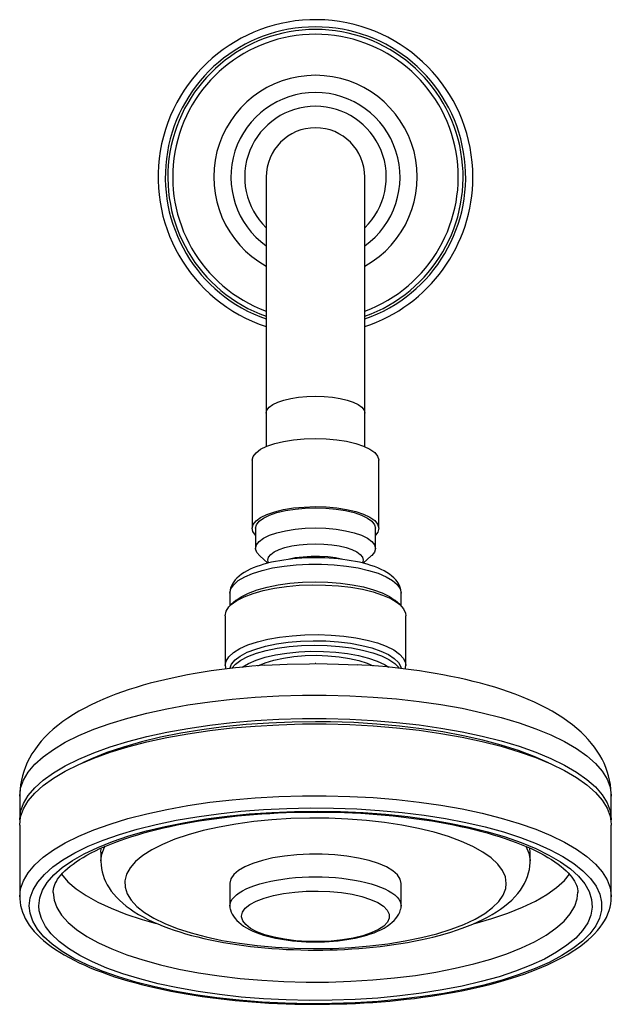
# Model space of a CAD drawing. Units: millimetres. Extents: x 0 to 124, y 415 to 622.
import ezdxf

# ---------------------------------------------------------------- set-up
doc = ezdxf.new("R2010")
doc.units = ezdxf.units.MM

msp = doc.modelspace()

# ---------------------------------------------------------------- linework, layer by layer
for p, q in [((51.64, 588.71), (51.64, 539.29)), ((72.3, 539.29), (72.3, 588.71)), ((51.64, 539.29), (51.64, 532.27)), ((72.3, 532.27), (72.3, 539.29)), ((48.72, 529.43), (48.72, 515.14)), ((75.22, 515.14), (75.22, 529.43)), ((49.41, 515.14), (49.41, 510.92)), ((74.53, 510.92), (74.53, 515.14)), ((50.28, 509.35), (52, 507.84)), ((71.95, 507.84), (73.67, 509.35)), ((44.03, 501.52), (44.03, 498.9)), ((79.92, 501.52), (79.92, 501.58)), ((79.92, 498.9), (79.92, 501.52)), ((45.26, 500), (44.33, 499.18)), ((79.62, 499.18), (78.69, 500)), ((43.03, 496.82), (43.03, 486.4)), ((80.92, 486.4), (80.92, 496.82)), ((61.95, 486.79), (61.89, 486.79)), ((62.06, 486.79), (62, 486.79)), ((0, 459.01), (0, 454.1)), ((123.95, 454.1), (123.95, 459.01)), ((0, 452.97), (0, 437.94)), ((123.95, 437.94), (123.95, 452.97)), ((17, 447.33), (17, 445.46)), ((106.95, 445.46), (106.95, 447.33)), ((44.02, 440.76), (44.02, 436)), ((79.92, 436), (79.92, 440.76))]:
    msp.add_line(p, q)
for points in [[(51.64, 539.29, 0), (51.8, 539.91, 0), (52.27, 540.5, 0), (53.03, 541.06, 0), (54.06, 541.57, 0), (55.33, 542, 0), (56.81, 542.35, 0), (58.44, 542.61, 0), (60.18, 542.77, 0), (61.97, 542.83, 0), (63.77, 542.77, 0), (65.51, 542.61, 0), (67.14, 542.35, 0), (68.61, 542, 0), (69.89, 541.57, 0), (70.92, 541.06, 0), (71.68, 540.5, 0), (72.15, 539.91, 0), (72.3, 539.29, 0)], [(48.72, 529.43, 0), (48.92, 530.21, 0), (49.52, 530.97, 0), (50.48, 531.69, 0), (51.8, 532.33, 0), (53.42, 532.89, 0), (55.3, 533.34, 0), (57.38, 533.68, 0), (59.6, 533.89, 0), (61.89, 533.96, 0), (64.18, 533.9, 0), (66.41, 533.7, 0), (68.5, 533.37, 0), (70.39, 532.93, 0), (72.04, 532.38, 0), (73.38, 531.74, 0), (74.37, 531.03, 0), (74.99, 530.27, 0), (75.22, 529.49, 0), (75.22, 529.43, 0)], [(48.72, 515.14, 0), (48.92, 515.93, 0), (49.52, 516.69, 0), (50.48, 517.4, 0), (51.8, 518.05, 0), (53.42, 518.61, 0), (55.3, 519.06, 0), (57.38, 519.4, 0), (59.6, 519.6, 0), (61.89, 519.68, 0), (64.18, 519.61, 0), (66.41, 519.42, 0), (68.5, 519.09, 0), (70.39, 518.64, 0), (72.04, 518.09, 0), (73.38, 517.45, 0), (74.37, 516.74, 0), (74.99, 515.99, 0), (75.22, 515.2, 0), (75.22, 515.14, 0)], [(49.41, 515.14, 0), (49.6, 515.89, 0), (50.17, 516.61, 0), (51.1, 517.29, 0), (52.35, 517.91, 0), (53.9, 518.44, 0), (55.69, 518.87, 0), (57.68, 519.18, 0), (59.79, 519.38, 0), (61.97, 519.44, 0), (64.15, 519.38, 0), (66.27, 519.18, 0), (68.25, 518.87, 0), (70.05, 518.44, 0), (71.6, 517.91, 0), (72.85, 517.29, 0), (73.78, 516.61, 0), (74.34, 515.89, 0), (74.53, 515.14, 0)], [(49.41, 513.7, 0), (48.87, 514.47, 0), (48.72, 515.14, 0)], [(49.41, 510.92, 0), (49.6, 511.66, 0), (50.17, 512.39, 0), (51.1, 513.06, 0), (52.35, 513.68, 0), (53.9, 514.21, 0), (55.69, 514.64, 0), (57.68, 514.95, 0), (59.79, 515.15, 0), (61.97, 515.21, 0), (64.15, 515.15, 0), (66.27, 514.95, 0), (68.25, 514.64, 0), (70.05, 514.21, 0), (71.6, 513.68, 0), (72.85, 513.06, 0), (73.78, 512.39, 0), (74.34, 511.66, 0), (74.53, 510.92, 0)], [(75.22, 515.14, 0), (75.02, 514.36, 0), (74.53, 513.7, 0)], [(52, 508.49, 0), (52.15, 509.08, 0), (52.6, 509.65, 0), (53.34, 510.19, 0), (54.33, 510.68, 0), (55.56, 511.1, 0), (56.99, 511.44, 0), (58.56, 511.69, 0), (60.24, 511.85, 0), (61.97, 511.9, 0), (63.71, 511.85, 0), (65.39, 511.69, 0), (66.96, 511.44, 0), (68.39, 511.1, 0), (69.61, 510.68, 0), (70.61, 510.19, 0), (71.35, 509.65, 0), (71.8, 509.08, 0), (71.95, 508.49, 0), (71.8, 507.89, 0), (71.79, 507.88, 0)], [(50.28, 509.35, 0), (49.66, 510.07, 0), (49.42, 510.82, 0), (49.41, 510.92, 0)], [(74.53, 510.92, 0), (74.34, 510.17, 0), (73.78, 509.45, 0), (73.67, 509.35, 0)], [(79.92, 501.58, 0), (79.9, 501.83, 0), (79.84, 502.28, 0), (79.73, 502.72, 0), (79.56, 503.15, 0), (79.35, 503.56, 0), (79.09, 503.97, 0), (78.78, 504.37, 0), (78.41, 504.76, 0), (77.98, 505.14, 0), (77.49, 505.52, 0), (76.95, 505.88, 0), (76.36, 506.22, 0), (75.72, 506.53, 0), (75.05, 506.83, 0), (74.34, 507.11, 0), (73.6, 507.37, 0), (72.83, 507.6, 0), (72.03, 507.82, 0), (71.2, 508.02, 0), (70.35, 508.2, 0), (69.48, 508.36, 0), (68.59, 508.5, 0), (67.68, 508.63, 0), (66.75, 508.73, 0), (65.81, 508.82, 0), (64.86, 508.89, 0), (63.9, 508.93, 0), (62.94, 508.96, 0), (61.97, 508.97, 0), (61.01, 508.96, 0), (60.04, 508.93, 0), (59.09, 508.89, 0), (58.14, 508.82, 0), (57.2, 508.73, 0), (56.27, 508.63, 0), (55.37, 508.5, 0), (54.48, 508.36, 0), (53.61, 508.2, 0), (52.76, 508.02, 0), (51.94, 507.83, 0), (51.15, 507.61, 0), (50.38, 507.38, 0), (49.65, 507.12, 0), (48.94, 506.85, 0), (48.27, 506.56, 0), (47.64, 506.24, 0), (47.04, 505.9, 0), (46.48, 505.53, 0), (45.96, 505.14, 0), (45.5, 504.72, 0), (45.13, 504.33, 0), (44.83, 503.93, 0), (44.57, 503.52, 0), (44.37, 503.11, 0), (44.2, 502.64, 0), (44.09, 502.17, 0), (44.04, 501.71, 0), (44.03, 501.52, 0)], [(44.03, 501.52, 0), (44.23, 502.43, 0), (44.83, 503.33, 0), (45.8, 504.18, 0), (47.14, 504.97, 0), (48.81, 505.69, 0), (50.77, 506.31, 0), (52.98, 506.83, 0), (55.38, 507.23, 0), (57.94, 507.5, 0), (60.59, 507.64, 0), (63.26, 507.64, 0), (65.91, 507.51, 0), (68.47, 507.24, 0), (70.89, 506.85, 0), (73.11, 506.33, 0), (75.08, 505.71, 0), (76.75, 505, 0), (78.1, 504.21, 0), (79.09, 503.36, 0), (79.7, 502.47, 0), (79.92, 501.55, 0), (79.92, 501.52, 0)], [(52.16, 507.88, 0), (52, 508.47, 0), (52, 508.49, 0)], [(67.67, 508.63, 0), (66.16, 508.92, 0), (64.53, 509.13, 0), (62.81, 509.23, 0), (61.08, 509.23, 0), (59.36, 509.12, 0), (57.73, 508.92, 0), (56.28, 508.63, 0)], [(44.33, 499.18, 0), (45.52, 500.03, 0), (47.05, 500.81, 0), (48.89, 501.51, 0), (51.02, 502.11, 0), (53.37, 502.6, 0), (55.9, 502.96, 0), (58.57, 503.2, 0), (61.3, 503.3, 0), (64.05, 503.26, 0), (66.76, 503.09, 0), (69.36, 502.79, 0), (71.81, 502.36, 0), (74.05, 501.81, 0), (76.04, 501.16, 0), (77.73, 500.42, 0), (79.08, 499.6, 0), (79.62, 499.18, 0)], [(45.26, 500, 0), (46.42, 500.82, 0), (47.92, 501.58, 0), (49.74, 502.25, 0), (51.83, 502.82, 0), (54.14, 503.28, 0), (56.63, 503.62, 0), (59.24, 503.83, 0), (61.91, 503.9, 0), (64.58, 503.83, 0), (67.19, 503.63, 0), (69.69, 503.3, 0), (72.01, 502.85, 0), (74.11, 502.28, 0), (75.95, 501.61, 0), (77.46, 500.86, 0), (78.64, 500.04, 0), (78.69, 500, 0)], [(43.03, 496.82, 0), (43.23, 497.76, 0), (43.83, 498.68, 0), (44.33, 499.18, 0)], [(79.62, 499.18, 0), (80.43, 498.28, 0), (80.85, 497.35, 0), (80.92, 496.82, 0)], [(43.03, 486.4, 0), (43.23, 487.34, 0), (43.83, 488.25, 0), (44.8, 489.13, 0), (46.14, 489.96, 0), (47.82, 490.7, 0), (49.79, 491.36, 0), (52.02, 491.91, 0), (54.46, 492.34, 0), (57.06, 492.65, 0), (59.76, 492.83, 0), (62.51, 492.87, 0), (65.24, 492.78, 0), (67.91, 492.55, 0), (70.45, 492.19, 0), (72.82, 491.71, 0), (74.95, 491.12, 0), (76.81, 490.42, 0), (78.36, 489.65, 0), (79.56, 488.8, 0), (80.4, 487.9, 0), (80.84, 486.97, 0), (80.92, 486.4, 0)], [(44.05, 485.77, 0), (44.39, 486.68, 0), (45.11, 487.56, 0), (46.22, 488.39, 0), (47.67, 489.16, 0), (49.44, 489.85, 0), (51.49, 490.44, 0), (53.77, 490.92, 0), (56.24, 491.27, 0), (58.83, 491.5, 0), (61.49, 491.59, 0), (64.17, 491.55, 0), (66.79, 491.37, 0), (69.31, 491.06, 0), (71.66, 490.62, 0), (73.8, 490.07, 0), (75.68, 489.42, 0), (77.25, 488.68, 0), (78.48, 487.86, 0), (79.34, 487, 0), (79.82, 486.1, 0), (79.89, 485.77, 0)], [(44.43, 485.81, 0), (45.19, 486.69, 0), (46.32, 487.52, 0), (47.8, 488.28, 0), (49.6, 488.96, 0), (51.67, 489.54, 0), (53.97, 490.01, 0), (56.45, 490.36, 0), (59.05, 490.57, 0), (61.72, 490.65, 0), (64.39, 490.6, 0), (67.01, 490.41, 0), (69.51, 490.09, 0), (71.85, 489.64, 0), (73.97, 489.08, 0), (75.82, 488.42, 0), (77.37, 487.67, 0), (78.57, 486.85, 0), (79.4, 485.98, 0), (79.51, 485.81, 0)], [(46.64, 486.05, 0), (47.93, 486.82, 0), (49.54, 487.52, 0), (51.45, 488.12, 0), (53.61, 488.62, 0), (55.96, 489, 0), (58.46, 489.25, 0), (61.03, 489.37, 0), (63.64, 489.35, 0), (66.2, 489.19, 0), (68.66, 488.9, 0), (70.96, 488.49, 0), (73.06, 487.96, 0), (74.89, 487.33, 0), (76.41, 486.61, 0), (77.31, 486.04, 0)], [(49.92, 486.33, 0), (51.42, 486.98, 0), (53.21, 487.53, 0), (55.24, 487.97, 0), (57.45, 488.29, 0), (59.79, 488.48, 0), (62.19, 488.54, 0), (64.59, 488.46, 0), (66.91, 488.24, 0), (69.09, 487.9, 0), (71.08, 487.44, 0), (72.82, 486.87, 0), (74.03, 486.33, 0)], [(51.39, 486.44, 0), (56.05, 486.68, 0), (60.74, 486.78, 0), (61.89, 486.79, 0)], [(62.06, 486.79, 0), (61.89, 486.79, 0)], [(61.95, 486.79, 0), (62, 486.79, 0)], [(62.06, 486.79, 0), (66.76, 486.71, 0), (70.84, 486.54, 0)], [(51.38, 486.44, 0), (50.39, 486.37, 0), (48.64, 486.23, 0), (46.91, 486.07, 0), (45.19, 485.9, 0), (43.48, 485.7, 0), (41.78, 485.48, 0), (40.1, 485.25, 0), (38.44, 485, 0), (36.79, 484.72, 0), (35.16, 484.43, 0), (33.56, 484.12, 0), (31.97, 483.78, 0), (30.41, 483.43, 0), (28.86, 483.06, 0), (27.35, 482.67, 0), (25.85, 482.25, 0), (24.39, 481.82, 0), (22.94, 481.36, 0), (21.53, 480.88, 0), (20.14, 480.38, 0), (18.77, 479.85, 0), (17.44, 479.3, 0), (16.14, 478.72, 0), (14.86, 478.12, 0), (13.62, 477.48, 0), (12.41, 476.82, 0), (11.24, 476.12, 0), (10.11, 475.4, 0), (9.03, 474.64, 0), (8, 473.86, 0), (7.03, 473.05, 0), (6.12, 472.22, 0), (5.28, 471.37, 0), (4.5, 470.52, 0), (3.8, 469.64, 0), (3.15, 468.76, 0), (2.57, 467.87, 0), (2.06, 466.98, 0), (1.6, 466.07, 0), (1.2, 465.15, 0), (0.86, 464.23, 0), (0.58, 463.3, 0), (0.35, 462.37, 0), (0.18, 461.44, 0), (0.07, 460.5, 0), (0.01, 459.56, 0), (0, 459.01, 0)], [(43.03, 486.4, 0), (43.16, 485.66, 0)], [(123.95, 459.01, 0), (123.94, 459.6, 0), (123.88, 460.53, 0), (123.76, 461.46, 0), (123.59, 462.37, 0), (123.38, 463.27, 0), (123.11, 464.17, 0), (122.79, 465.05, 0), (122.42, 465.92, 0), (122, 466.77, 0), (121.53, 467.62, 0), (121.01, 468.45, 0), (120.44, 469.27, 0), (119.81, 470.07, 0), (119.13, 470.87, 0), (118.4, 471.66, 0), (117.6, 472.44, 0), (116.74, 473.2, 0), (115.82, 473.96, 0), (114.84, 474.7, 0), (113.8, 475.42, 0), (112.7, 476.13, 0), (111.55, 476.81, 0), (110.35, 477.47, 0), (109.11, 478.11, 0), (107.83, 478.72, 0), (106.52, 479.3, 0), (105.18, 479.85, 0), (103.8, 480.38, 0), (102.4, 480.89, 0), (100.98, 481.37, 0), (99.52, 481.83, 0), (98.04, 482.27, 0), (96.54, 482.68, 0), (95.01, 483.08, 0), (93.46, 483.45, 0), (91.89, 483.8, 0), (90.3, 484.13, 0), (88.68, 484.45, 0), (87.05, 484.74, 0), (85.4, 485.01, 0), (83.73, 485.27, 0), (82.04, 485.5, 0), (80.34, 485.72, 0), (78.63, 485.91, 0), (76.9, 486.09, 0), (75.16, 486.24, 0), (73.41, 486.38, 0), (71.66, 486.49, 0), (70.85, 486.54, 0)], [(80.79, 485.66, 0), (80.92, 486.4, 0)], [(0, 459.01, 0), (0.2, 460.71, 0), (0.8, 462.4, 0), (1.79, 464.07, 0), (3.17, 465.71, 0), (4.93, 467.3, 0), (7.06, 468.84, 0), (9.55, 470.31, 0), (12.37, 471.72, 0), (15.51, 473.04, 0), (18.95, 474.27, 0), (22.67, 475.4, 0), (26.64, 476.43, 0), (30.84, 477.34, 0), (35.24, 478.14, 0), (39.82, 478.81, 0), (44.53, 479.35, 0), (49.36, 479.76, 0), (54.27, 480.04, 0), (59.23, 480.19, 0), (64.21, 480.19, 0), (69.17, 480.06, 0), (74.09, 479.8, 0), (78.93, 479.4, 0), (83.66, 478.87, 0), (88.25, 478.21, 0), (92.67, 477.43, 0), (96.89, 476.52, 0), (100.89, 475.51, 0), (104.63, 474.39, 0), (108.1, 473.17, 0), (111.28, 471.86, 0), (114.13, 470.46, 0), (116.65, 468.99, 0), (118.81, 467.46, 0), (120.61, 465.87, 0), (122.03, 464.24, 0), (123.07, 462.57, 0), (123.7, 460.89, 0), (123.95, 459.19, 0), (123.95, 459.01, 0)], [(0, 454.1, 0), (0.2, 455.8, 0), (0.8, 457.49, 0), (1.79, 459.16, 0), (3.17, 460.79, 0), (4.93, 462.39, 0), (7.06, 463.92, 0), (9.55, 465.4, 0), (12.37, 466.8, 0), (15.51, 468.12, 0), (18.95, 469.35, 0), (22.67, 470.49, 0), (26.64, 471.51, 0), (30.84, 472.43, 0), (35.24, 473.22, 0), (39.82, 473.89, 0), (44.53, 474.44, 0), (49.36, 474.85, 0), (54.27, 475.13, 0), (59.23, 475.27, 0), (64.21, 475.28, 0), (69.17, 475.15, 0), (74.09, 474.89, 0), (78.93, 474.49, 0), (83.66, 473.95, 0), (88.25, 473.29, 0), (92.67, 472.51, 0), (96.89, 471.61, 0), (100.89, 470.59, 0), (104.63, 469.47, 0), (108.1, 468.25, 0), (111.28, 466.94, 0), (114.13, 465.55, 0), (116.65, 464.08, 0), (118.81, 462.54, 0), (120.61, 460.96, 0), (122.03, 459.33, 0), (123.07, 457.66, 0), (123.7, 455.97, 0), (123.95, 454.27, 0), (123.95, 454.1, 0)], [(61.97, 474.62, 0), (57.08, 474.55, 0), (52.22, 474.35, 0), (47.42, 474.01, 0), (42.72, 473.53, 0), (38.15, 472.93, 0), (33.74, 472.21, 0), (29.52, 471.36, 0), (25.51, 470.39, 0), (21.74, 469.32, 0), (18.25, 468.15, 0), (15.04, 466.88, 0), (13.15, 466.02, 0)], [(110.8, 466.02, 0), (107.79, 467.35, 0), (104.48, 468.58, 0), (100.89, 469.72, 0), (97.03, 470.75, 0), (92.94, 471.67, 0), (88.65, 472.48, 0), (84.18, 473.16, 0), (79.55, 473.72, 0), (74.82, 474.14, 0), (69.99, 474.44, 0), (65.12, 474.59, 0), (61.97, 474.62, 0)], [(0, 452.97, 0), (0.2, 454.67, 0), (0.8, 456.36, 0), (1.79, 458.03, 0), (3.17, 459.67, 0), (4.93, 461.26, 0), (7.06, 462.8, 0), (9.55, 464.27, 0), (12.37, 465.68, 0), (15.51, 467, 0), (18.95, 468.23, 0), (22.67, 469.36, 0), (26.64, 470.38, 0), (30.84, 471.3, 0), (35.24, 472.09, 0), (39.82, 472.77, 0), (44.53, 473.31, 0), (49.36, 473.72, 0), (54.27, 474, 0), (59.23, 474.15, 0), (64.21, 474.15, 0), (69.17, 474.02, 0), (74.09, 473.76, 0), (78.93, 473.36, 0), (83.66, 472.83, 0), (88.25, 472.17, 0), (92.67, 471.38, 0), (96.89, 470.48, 0), (100.89, 469.47, 0), (104.63, 468.35, 0), (108.1, 467.13, 0), (111.28, 465.81, 0), (114.13, 464.42, 0), (116.65, 462.95, 0), (118.81, 461.42, 0), (120.61, 459.83, 0), (122.03, 458.2, 0), (123.07, 456.53, 0), (123.7, 454.84, 0), (123.95, 453.14, 0), (123.95, 452.97, 0)], [(0, 437.94, 0), (0.2, 439.64, 0), (0.8, 441.33, 0), (1.79, 443, 0), (3.17, 444.64, 0), (4.93, 446.23, 0), (7.06, 447.77, 0), (9.55, 449.24, 0), (12.37, 450.65, 0), (15.51, 451.97, 0), (18.95, 453.2, 0), (22.67, 454.33, 0), (26.64, 455.36, 0), (30.84, 456.27, 0), (35.24, 457.07, 0), (39.82, 457.74, 0), (44.53, 458.28, 0), (49.36, 458.69, 0), (54.27, 458.97, 0), (59.23, 459.12, 0), (64.21, 459.12, 0), (69.17, 458.99, 0), (74.09, 458.73, 0), (78.93, 458.33, 0), (83.66, 457.8, 0), (88.25, 457.14, 0), (92.67, 456.36, 0), (96.89, 455.45, 0), (100.89, 454.44, 0), (104.63, 453.32, 0), (108.1, 452.1, 0), (111.28, 450.79, 0), (114.13, 449.39, 0), (116.65, 447.92, 0), (118.81, 446.39, 0), (120.61, 444.8, 0), (122.03, 443.17, 0), (123.07, 441.5, 0), (123.7, 439.82, 0), (123.95, 438.12, 0), (123.95, 437.96, 0)], [(0, 454.1, 0), (0.02, 453.53, 0)], [(7, 438.88, 0), (7, 439.06, 0), (7.05, 439.52, 0), (7.14, 439.92, 0), (7.27, 440.31, 0), (7.45, 440.75, 0), (7.68, 441.19, 0), (7.95, 441.63, 0), (8.26, 442.07, 0), (8.62, 442.51, 0), (9.03, 442.97, 0), (9.49, 443.42, 0), (10, 443.88, 0), (10.56, 444.35, 0), (11.17, 444.81, 0), (11.82, 445.28, 0), (12.53, 445.75, 0), (13.29, 446.21, 0), (14.1, 446.68, 0), (14.95, 447.13, 0), (15.86, 447.59, 0), (16.81, 448.04, 0), (17.81, 448.48, 0), (18.86, 448.92, 0), (19.95, 449.34, 0), (21.08, 449.76, 0), (22.25, 450.17, 0), (23.47, 450.56, 0), (24.72, 450.95, 0), (26.02, 451.32, 0), (27.35, 451.69, 0), (28.71, 452.04, 0), (30.11, 452.37, 0), (31.55, 452.69, 0), (33.01, 453, 0), (34.5, 453.29, 0), (36.02, 453.57, 0), (37.57, 453.83, 0), (39.14, 454.08, 0), (40.74, 454.31, 0), (42.35, 454.52, 0), (43.99, 454.71, 0), (45.64, 454.89, 0), (47.32, 455.05, 0), (49, 455.2, 0), (50.7, 455.33, 0), (52.41, 455.43, 0), (54.13, 455.53, 0), (55.86, 455.6, 0), (57.59, 455.65, 0), (59.33, 455.69, 0), (61.07, 455.71, 0), (62.81, 455.71, 0), (64.56, 455.69, 0), (66.29, 455.65, 0), (68.03, 455.6, 0), (69.76, 455.53, 0), (71.48, 455.44, 0), (73.19, 455.33, 0), (74.89, 455.2, 0), (76.58, 455.06, 0), (78.25, 454.9, 0), (79.9, 454.72, 0), (81.54, 454.52, 0), (83.16, 454.31, 0), (84.76, 454.08, 0), (86.33, 453.84, 0), (87.88, 453.58, 0), (89.4, 453.3, 0), (90.9, 453.01, 0), (92.37, 452.7, 0), (93.8, 452.38, 0), (95.2, 452.04, 0), (96.57, 451.69, 0), (97.91, 451.33, 0), (99.2, 450.96, 0), (100.46, 450.57, 0), (101.68, 450.17, 0), (102.86, 449.76, 0), (104, 449.34, 0), (105.09, 448.92, 0), (106.14, 448.48, 0), (107.14, 448.04, 0), (108.1, 447.59, 0), (109, 447.13, 0), (109.86, 446.67, 0), (110.67, 446.2, 0), (111.43, 445.74, 0), (112.14, 445.27, 0), (112.8, 444.8, 0), (113.41, 444.33, 0), (113.96, 443.87, 0), (114.47, 443.41, 0), (114.92, 442.96, 0), (115.33, 442.51, 0), (115.68, 442.07, 0), (115.99, 441.64, 0), (116.25, 441.22, 0), (116.47, 440.81, 0), (116.65, 440.41, 0), (116.78, 440.01, 0), (116.88, 439.61, 0), (116.93, 439.2, 0), (116.95, 438.88, 0)], [(123.93, 453.53, 0), (123.95, 454.1, 0)], [(17, 445.46, 0), (17.2, 446.91, 0), (17.8, 448.35, 0), (17.9, 448.53, 0)], [(17, 447.33, 0), (17.06, 448.16, 0)], [(106.04, 448.53, 0), (106.69, 447.1, 0), (106.94, 445.65, 0), (106.95, 445.46, 0)], [(106.95, 447.33, 0), (106.88, 448.16, 0)], [(79.92, 440.76, 0), (79.72, 441.68, 0), (79.13, 442.57, 0), (78.15, 443.42, 0), (76.82, 444.21, 0), (75.15, 444.93, 0), (73.19, 445.56, 0), (70.98, 446.07, 0), (68.57, 446.47, 0), (66.01, 446.74, 0), (63.37, 446.88, 0), (60.69, 446.89, 0), (58.04, 446.75, 0), (55.48, 446.49, 0), (53.06, 446.09, 0), (50.84, 445.58, 0), (48.87, 444.96, 0), (47.19, 444.25, 0), (45.84, 443.45, 0), (44.85, 442.6, 0), (44.24, 441.71, 0), (44.02, 440.8, 0), (44.02, 440.76, 0)], [(17, 445.46, 0), (17, 445.35, 0), (17.04, 444.63, 0), (17.12, 443.91, 0), (17.27, 443.2, 0), (17.46, 442.5, 0), (17.7, 441.81, 0), (18, 441.13, 0), (18.34, 440.46, 0), (18.74, 439.8, 0), (19.19, 439.14, 0), (19.7, 438.5, 0), (20.27, 437.86, 0), (20.89, 437.23, 0), (21.58, 436.61, 0), (22.32, 436, 0), (23.13, 435.41, 0), (23.98, 434.83, 0), (24.89, 434.27, 0), (25.84, 433.74, 0), (26.84, 433.22, 0), (27.87, 432.73, 0), (28.94, 432.26, 0), (30.04, 431.81, 0), (31.17, 431.38, 0), (32.34, 430.98, 0), (33.54, 430.59, 0), (34.77, 430.22, 0), (36.02, 429.87, 0), (37.3, 429.54, 0), (38.61, 429.23, 0), (39.94, 428.93, 0), (41.3, 428.66, 0), (42.68, 428.4, 0), (44.08, 428.17, 0), (45.5, 427.95, 0), (46.94, 427.75, 0), (48.39, 427.57, 0), (49.86, 427.4, 0), (51.35, 427.26, 0), (52.84, 427.13, 0), (54.34, 427.03, 0), (55.86, 426.94, 0), (57.38, 426.88, 0), (58.9, 426.83, 0), (60.43, 426.8, 0), (61.96, 426.79, 0), (63.49, 426.8, 0), (65.02, 426.83, 0), (66.54, 426.87, 0), (68.06, 426.94, 0), (69.58, 427.03, 0), (71.08, 427.13, 0), (72.57, 427.26, 0), (74.05, 427.4, 0), (75.52, 427.56, 0), (76.97, 427.74, 0), (78.41, 427.94, 0), (79.83, 428.16, 0), (81.22, 428.4, 0), (82.6, 428.65, 0), (83.95, 428.92, 0), (85.28, 429.22, 0), (86.59, 429.53, 0), (87.87, 429.85, 0), (89.12, 430.2, 0), (90.34, 430.57, 0), (91.53, 430.95, 0), (92.69, 431.36, 0), (93.82, 431.78, 0), (94.92, 432.22, 0), (95.99, 432.69, 0), (97.02, 433.18, 0), (98.01, 433.69, 0), (98.97, 434.22, 0), (99.89, 434.78, 0), (100.76, 435.37, 0), (101.59, 435.98, 0), (102.37, 436.61, 0), (103.1, 437.27, 0), (103.76, 437.94, 0), (104.36, 438.64, 0), (104.9, 439.34, 0), (105.37, 440.05, 0), (105.77, 440.77, 0), (106.11, 441.49, 0), (106.4, 442.22, 0), (106.62, 442.94, 0), (106.78, 443.67, 0), (106.89, 444.4, 0), (106.94, 445.13, 0), (106.95, 445.46, 0)], [(8.73, 442.66, 0), (10.09, 441.12, 0), (11.82, 439.63, 0), (13.92, 438.2, 0), (16.37, 436.83, 0), (19.15, 435.54, 0), (22.25, 434.34, 0), (25.63, 433.23, 0), (28.62, 432.39, 0)], [(44.02, 436, 0), (44.08, 436.48, 0), (44.24, 436.96, 0), (44.52, 437.43, 0), (44.9, 437.9, 0), (45.39, 438.35, 0), (45.98, 438.79, 0), (46.67, 439.21, 0), (47.45, 439.61, 0), (48.32, 439.99, 0), (49.28, 440.34, 0), (50.32, 440.67, 0), (51.42, 440.97, 0), (52.59, 441.23, 0), (53.82, 441.47, 0), (55.1, 441.67, 0), (56.43, 441.84, 0), (57.78, 441.97, 0), (59.17, 442.06, 0), (60.57, 442.12, 0), (61.97, 442.14, 0), (63.38, 442.12, 0), (64.78, 442.06, 0), (66.16, 441.97, 0), (67.52, 441.84, 0), (68.84, 441.67, 0), (70.12, 441.47, 0), (71.35, 441.23, 0), (72.53, 440.97, 0), (73.63, 440.67, 0), (74.67, 440.34, 0), (75.62, 439.99, 0), (76.5, 439.61, 0), (77.28, 439.21, 0), (77.97, 438.79, 0), (78.56, 438.35, 0), (79.05, 437.9, 0), (79.43, 437.43, 0), (79.7, 436.96, 0), (79.87, 436.48, 0), (79.92, 436, 0)], [(95.33, 432.39, 0), (98.93, 433.41, 0), (102.27, 434.54, 0), (105.31, 435.76, 0), (108.03, 437.07, 0), (110.42, 438.45, 0), (112.46, 439.89, 0), (114.13, 441.39, 0), (115.22, 442.66, 0)], [(0, 437.94, 0), (0.01, 437.53, 0), (0.07, 436.83, 0), (0.18, 436.14, 0), (0.35, 435.44, 0), (0.57, 434.76, 0), (0.84, 434.07, 0), (1.17, 433.39, 0), (1.55, 432.72, 0), (1.99, 432.04, 0), (2.49, 431.37, 0), (3.04, 430.71, 0), (3.65, 430.06, 0), (4.31, 429.41, 0), (5.02, 428.78, 0), (5.79, 428.15, 0), (6.61, 427.54, 0), (7.47, 426.94, 0), (8.39, 426.35, 0), (9.35, 425.77, 0), (10.35, 425.21, 0), (11.4, 424.66, 0), (12.49, 424.13, 0), (13.62, 423.61, 0), (14.8, 423.1, 0), (16.01, 422.61, 0), (17.26, 422.13, 0), (18.55, 421.67, 0), (19.88, 421.22, 0), (21.24, 420.79, 0), (22.64, 420.37, 0), (24.07, 419.97, 0), (25.53, 419.59, 0), (27.02, 419.22, 0), (28.54, 418.86, 0), (30.1, 418.52, 0), (31.67, 418.2, 0), (33.28, 417.9, 0), (34.91, 417.61, 0), (36.56, 417.34, 0), (38.23, 417.09, 0), (39.92, 416.85, 0), (41.64, 416.63, 0), (43.37, 416.43, 0), (45.11, 416.25, 0), (46.87, 416.08, 0), (48.65, 415.94, 0), (50.43, 415.81, 0), (52.22, 415.7, 0), (54.03, 415.61, 0), (55.84, 415.54, 0), (57.65, 415.48, 0), (59.47, 415.45, 0), (61.29, 415.43, 0), (63.11, 415.43, 0), (64.93, 415.46, 0), (66.75, 415.5, 0), (68.56, 415.55, 0), (70.37, 415.63, 0), (72.17, 415.73, 0), (73.97, 415.84, 0), (75.75, 415.97, 0), (77.52, 416.12, 0), (79.27, 416.29, 0), (81.01, 416.48, 0), (82.74, 416.68, 0), (84.45, 416.91, 0), (86.13, 417.15, 0), (87.8, 417.4, 0), (89.45, 417.68, 0), (91.07, 417.97, 0), (92.66, 418.28, 0), (94.23, 418.6, 0), (95.78, 418.95, 0), (97.29, 419.3, 0), (98.78, 419.68, 0), (100.23, 420.07, 0), (101.65, 420.47, 0), (103.03, 420.89, 0), (104.39, 421.33, 0), (105.7, 421.78, 0), (106.98, 422.25, 0), (108.22, 422.72, 0), (109.42, 423.22, 0), (110.59, 423.73, 0), (111.71, 424.25, 0), (112.79, 424.79, 0), (113.82, 425.33, 0), (114.82, 425.9, 0), (115.77, 426.48, 0), (116.67, 427.07, 0), (117.53, 427.67, 0), (118.33, 428.29, 0), (119.09, 428.92, 0), (119.8, 429.57, 0), (120.46, 430.22, 0), (121.06, 430.89, 0), (121.61, 431.57, 0), (122.1, 432.26, 0), (122.53, 432.95, 0), (122.91, 433.65, 0), (123.22, 434.36, 0), (123.48, 435.06, 0), (123.68, 435.77, 0), (123.83, 436.47, 0), (123.91, 437.17, 0), (123.95, 437.87, 0), (123.95, 437.96, 0)], [(7, 438.88, 0), (7.2, 437.28, 0), (7.8, 435.69, 0), (8.79, 434.12, 0), (10.17, 432.59, 0), (11.93, 431.1, 0), (14.04, 429.67, 0), (16.51, 428.31, 0), (19.31, 427.02, 0), (22.42, 425.82, 0), (25.82, 424.72, 0), (29.48, 423.72, 0), (33.37, 422.82, 0), (37.48, 422.05, 0), (41.76, 421.4, 0), (46.19, 420.87, 0), (50.74, 420.48, 0), (55.36, 420.22, 0), (60.04, 420.09, 0), (64.72, 420.1, 0), (69.39, 420.25, 0), (74.01, 420.54, 0), (78.53, 420.95, 0), (82.94, 421.5, 0), (87.19, 422.18, 0), (91.26, 422.97, 0), (95.12, 423.88, 0), (98.74, 424.9, 0), (102.09, 426.03, 0), (105.14, 427.24, 0), (107.89, 428.54, 0), (110.29, 429.92, 0), (112.35, 431.36, 0), (114.04, 432.85, 0), (115.36, 434.39, 0), (116.28, 435.96, 0), (116.81, 437.56, 0), (116.95, 438.89, 0)], [(123.95, 437.94, 0), (123.95, 437.96, 0)], [(44.09, 435.46, 0), (44.16, 435.23, 0), (44.33, 434.76, 0), (44.55, 434.3, 0), (44.81, 433.86, 0), (45.12, 433.43, 0), (45.48, 433.02, 0), (45.9, 432.61, 0), (46.37, 432.21, 0), (46.91, 431.83, 0), (47.5, 431.46, 0), (48.15, 431.11, 0), (48.84, 430.78, 0), (49.57, 430.47, 0), (50.32, 430.2, 0), (51.11, 429.94, 0), (51.91, 429.71, 0), (52.75, 429.5, 0), (53.6, 429.31, 0), (54.47, 429.15, 0), (55.36, 429, 0), (56.27, 428.87, 0), (57.19, 428.76, 0), (58.13, 428.67, 0), (59.07, 428.6, 0), (60.03, 428.55, 0), (60.98, 428.52, 0), (61.94, 428.51, 0), (62.9, 428.52, 0), (63.86, 428.55, 0), (64.81, 428.6, 0), (65.76, 428.67, 0), (66.69, 428.75, 0), (67.61, 428.86, 0), (68.51, 428.99, 0), (69.4, 429.13, 0), (70.27, 429.3, 0), (71.12, 429.48, 0), (71.94, 429.69, 0), (72.75, 429.91, 0), (73.52, 430.16, 0), (74.27, 430.43, 0), (74.99, 430.73, 0), (75.69, 431.05, 0), (76.35, 431.4, 0), (76.98, 431.79, 0), (77.57, 432.21, 0), (78.04, 432.61, 0), (78.46, 433.02, 0), (78.83, 433.44, 0), (79.14, 433.87, 0), (79.4, 434.31, 0), (79.62, 434.76, 0), (79.8, 435.27, 0), (79.86, 435.46, 0)]]:
    msp.add_polyline3d(points)
for points in [[(2, 436.06, 0), (2.2, 437.74, 0), (2.8, 439.4, 0), (3.79, 441.04, 0), (5.17, 442.65, 0), (6.93, 444.21, 0), (9.06, 445.72, 0), (11.54, 447.16, 0), (14.35, 448.53, 0), (17.49, 449.82, 0), (20.91, 451.02, 0), (24.62, 452.11, 0), (28.57, 453.1, 0), (32.75, 453.98, 0), (37.12, 454.73, 0), (41.65, 455.36, 0), (46.32, 455.87, 0), (51.1, 456.24, 0), (55.95, 456.47, 0), (60.83, 456.57, 0), (65.73, 456.54, 0), (70.6, 456.36, 0), (75.41, 456.05, 0), (80.14, 455.61, 0), (84.74, 455.04, 0), (89.19, 454.34, 0), (93.46, 453.52, 0), (97.52, 452.59, 0), (101.34, 451.54, 0), (104.9, 450.39, 0), (108.18, 449.14, 0), (111.14, 447.81, 0), (113.78, 446.4, 0), (116.07, 444.92, 0), (118, 443.38, 0), (119.56, 441.79, 0), (120.74, 440.17, 0), (121.52, 438.51, 0), (121.9, 436.84, 0), (121.89, 435.17, 0), (121.48, 433.5, 0), (120.67, 431.85, 0), (119.47, 430.22, 0), (117.88, 428.64, 0), (115.92, 427.1, 0), (113.61, 425.63, 0), (110.95, 424.22, 0), (107.96, 422.9, 0), (104.66, 421.66, 0), (101.09, 420.51, 0), (97.25, 419.47, 0), (93.17, 418.54, 0), (88.89, 417.73, 0), (84.43, 417.04, 0), (79.82, 416.48, 0), (75.08, 416.05, 0), (70.27, 415.75, 0), (65.39, 415.58, 0), (60.5, 415.56, 0), (55.61, 415.67, 0), (50.77, 415.91, 0), (46, 416.29, 0), (41.33, 416.8, 0), (36.81, 417.44, 0), (32.45, 418.21, 0), (28.29, 419.09, 0), (24.35, 420.09, 0), (20.67, 421.19, 0), (17.26, 422.39, 0), (14.15, 423.69, 0), (11.36, 425.06, 0), (8.9, 426.51, 0), (6.8, 428.02, 0), (5.06, 429.59, 0), (3.71, 431.2, 0), (2.74, 432.84, 0), (2.17, 434.51, 0)], [(4, 436.06, 0), (4.2, 437.71, 0), (4.8, 439.34, 0), (5.79, 440.95, 0), (7.17, 442.53, 0), (8.93, 444.06, 0), (11.05, 445.54, 0), (13.53, 446.95, 0), (16.34, 448.29, 0), (19.46, 449.54, 0), (22.88, 450.7, 0), (26.57, 451.76, 0), (30.5, 452.71, 0), (34.64, 453.55, 0), (38.98, 454.27, 0), (43.48, 454.86, 0), (48.1, 455.32, 0), (52.82, 455.64, 0), (57.6, 455.84, 0), (62.41, 455.89, 0), (67.22, 455.81, 0), (71.99, 455.59, 0), (76.7, 455.24, 0), (81.3, 454.76, 0), (85.77, 454.15, 0), (90.07, 453.41, 0), (94.18, 452.55, 0), (98.07, 451.58, 0), (101.71, 450.5, 0), (105.08, 449.32, 0), (108.14, 448.06, 0), (110.89, 446.7, 0), (113.31, 445.28, 0), (115.37, 443.79, 0), (117.06, 442.25, 0), (118.37, 440.66, 0), (119.29, 439.05, 0), (119.81, 437.41, 0), (119.94, 435.76, 0), (119.67, 434.12, 0), (119, 432.49, 0), (117.94, 430.88, 0), (116.49, 429.31, 0), (114.66, 427.79, 0), (112.47, 426.32, 0), (109.93, 424.92, 0), (107.07, 423.6, 0), (103.89, 422.36, 0), (100.42, 421.22, 0), (96.69, 420.18, 0), (92.71, 419.25, 0), (88.53, 418.44, 0), (84.16, 417.75, 0), (79.64, 417.18, 0), (75, 416.74, 0), (70.27, 416.44, 0), (65.48, 416.27, 0), (60.66, 416.24, 0), (55.86, 416.35, 0), (51.1, 416.59, 0), (46.41, 416.96, 0), (41.83, 417.47, 0), (37.39, 418.11, 0), (33.12, 418.87, 0), (29.04, 419.74, 0), (25.2, 420.74, 0), (21.61, 421.83, 0), (18.29, 423.03, 0), (15.28, 424.31, 0), (12.59, 425.68, 0), (10.24, 427.11, 0), (8.25, 428.61, 0), (6.63, 430.16, 0), (5.39, 431.75, 0), (4.54, 433.38, 0), (4.08, 435.01, 0)], [(101.95, 440.76, 0), (101.75, 442.13, 0), (101.15, 443.48, 0), (100.16, 444.8, 0), (98.79, 446.09, 0), (97.05, 447.32, 0), (94.96, 448.48, 0), (92.54, 449.57, 0), (89.81, 450.57, 0), (86.81, 451.47, 0), (83.56, 452.27, 0), (80.09, 452.95, 0), (76.44, 453.51, 0), (72.65, 453.94, 0), (68.74, 454.24, 0), (64.78, 454.4, 0), (60.78, 454.43, 0), (56.79, 454.32, 0), (52.86, 454.07, 0), (49.02, 453.7, 0), (45.31, 453.19, 0), (41.76, 452.56, 0), (38.42, 451.81, 0), (35.31, 450.95, 0), (32.47, 449.99, 0), (29.92, 448.93, 0), (27.7, 447.8, 0), (25.81, 446.59, 0), (24.29, 445.33, 0), (23.15, 444.02, 0), (22.39, 442.67, 0), (22.03, 441.31, 0), (22.07, 439.95, 0), (22.51, 438.59, 0), (23.34, 437.25, 0), (24.56, 435.95, 0), (26.15, 434.69, 0), (28.11, 433.5, 0), (30.4, 432.38, 0), (33, 431.34, 0), (35.9, 430.4, 0), (39.05, 429.56, 0), (42.44, 428.83, 0), (46.02, 428.23, 0), (49.76, 427.74, 0), (53.62, 427.39, 0), (57.57, 427.17, 0), (61.56, 427.09, 0), (65.55, 427.14, 0), (69.51, 427.34, 0), (73.39, 427.66, 0), (77.16, 428.12, 0), (80.78, 428.7, 0), (84.21, 429.4, 0), (87.42, 430.22, 0), (90.37, 431.14, 0), (93.04, 432.16, 0), (95.39, 433.26, 0), (97.42, 434.44, 0), (99.09, 435.68, 0), (100.38, 436.98, 0), (101.3, 438.31, 0), (101.82, 439.66, 0)], [(46.48, 433.87, 0), (46.68, 434.72, 0), (47.27, 435.54, 0), (48.25, 436.33, 0), (49.57, 437.05, 0), (51.22, 437.68, 0), (53.14, 438.22, 0), (55.29, 438.65, 0), (57.62, 438.95, 0), (60.05, 439.13, 0), (62.54, 439.16, 0), (65.01, 439.07, 0), (67.4, 438.83, 0), (69.65, 438.47, 0), (71.71, 437.99, 0), (73.51, 437.41, 0), (75.02, 436.73, 0), (76.19, 435.98, 0), (76.99, 435.17, 0), (77.41, 434.33, 0), (77.43, 433.48, 0), (77.05, 432.64, 0), (76.28, 431.83, 0), (75.14, 431.08, 0), (73.67, 430.39, 0), (71.89, 429.8, 0), (69.85, 429.31, 0), (67.62, 428.93, 0), (65.24, 428.69, 0), (62.77, 428.58, 0), (60.28, 428.6, 0), (57.84, 428.76, 0), (55.51, 429.05, 0), (53.34, 429.47, 0), (51.39, 430, 0), (49.71, 430.63, 0), (48.36, 431.34, 0), (47.35, 432.12, 0), (46.72, 432.94, 0), (46.48, 433.79, 0)]]:
    msp.add_polyline3d(points, close=True)
for centre, radius, start, end in [((61.97, 588.71), 32.97, 0, 251.7406), ((61.97, 588.71), 31.47, 289.1628, 250.8372), ((61.97, 588.71), 30.93, 289.5114, 250.4886), ((61.97, 588.71), 29.91, 290.2055, 249.7945), ((61.97, 588.71), 21.32, 298.9758, 241.0242), ((61.97, 588.71), 17.72, 305.6608, 234.3392), ((61.97, 588.71), 14.83, 314.1613, 225.8387), ((61.97, 588.71), 10.33, 0, 180), ((61.97, 588.71), 32.97, 288.2594, 0), ((46.2, 436.01), 2.18, 180.1726, 194.3762), ((77.74, 436.01), 2.18, 345.623, 359.8274)]:
    msp.add_arc(centre, radius, start, end)

doc.saveas('drawing.dxf')
